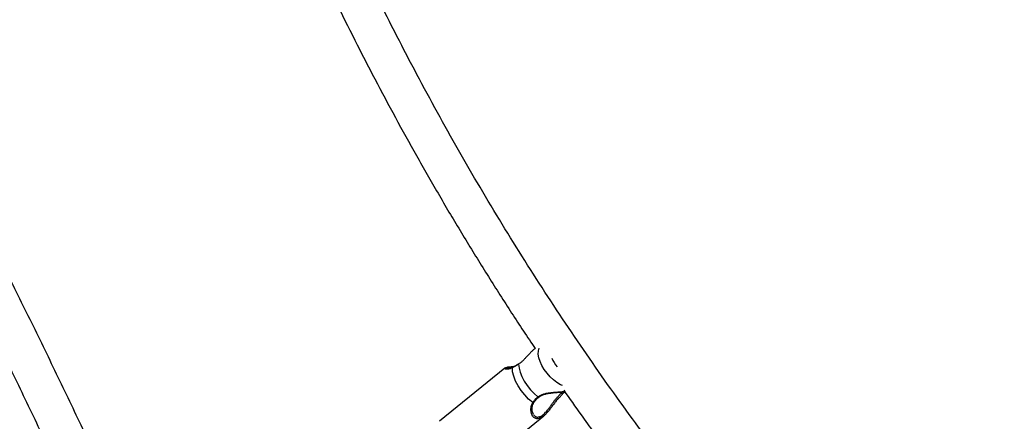
# Model space of a CAD drawing. Units: millimetres. Extents: x 0 to 42, y 0 to 29.8.
# Drawn here: x 9.5 to 10.3, y 9.5 to 9.8 of the extents above; entities that cross this region are included whole.
import ezdxf

# ---------------------------------------------------------------- set-up
doc = ezdxf.new("R2010")
doc.units = ezdxf.units.MM

msp = doc.modelspace()

# ---------------------------------------------------------------- linework, layer by layer
at = {"color": 7, "linetype": 'Continuous', "lineweight": 25}
for p, q in [((9.93073, 9.55072), (9.8775, 9.50754)), ((9.93703, 9.55151), (9.93651, 9.55123)), ((9.9779, 9.53007), (9.97789, 9.53006)), ((9.909, 9.46871), (9.96223, 9.51188)), ((9.95362, 9.51367), (9.95384, 9.51331))]:
    msp.add_line(p, q, dxfattribs=at)
at = {"color": 8, "linetype": 'Continuous', "lineweight": 25, "flags": 128}
msp.add_lwpolyline([(9.97751, 9.53661), (9.97591, 9.53734), (9.97306, 9.53903), (9.97022, 9.5412), (9.96748, 9.54377), (9.96495, 9.54665), (9.96269, 9.54976), (9.9608, 9.55298), (9.95934, 9.5562), (9.95835, 9.55931), (9.95787, 9.56221), (9.95791, 9.5648), (9.95847, 9.56696)], dxfattribs=at)
at = {"color": 7, "linetype": 'Continuous', "lineweight": 25, "flags": 128}
for points in [[(9.95336, 9.5228), (9.94998, 9.52565), (9.94678, 9.52895), (9.94388, 9.53257), (9.94137, 9.5364), (9.93934, 9.5403), (9.93786, 9.54413), (9.93698, 9.54777), (9.93674, 9.55108)], [(9.94184, 9.55404), (9.94185, 9.55421), (9.94191, 9.55431), (9.94192, 9.55432)], [(9.94184, 9.55404), (9.94216, 9.55089), (9.94304, 9.54747), (9.94446, 9.54387), (9.94637, 9.54023), (9.94871, 9.53665), (9.9514, 9.53324), (9.95437, 9.53012), (9.95751, 9.52738)]]:
    msp.add_lwpolyline(points, dxfattribs=at)
at = {"color": 7, "linetype": 'Continuous', "lineweight": 25}
msp.add_arc((11.26459, 10.63923), 1.0889, 183.3695, 236.6305, dxfattribs=at)
at = {"color": 8, "linetype": 'Continuous', "lineweight": 25}
for centre, radius, start, end in [((9.99063, 9.56725), 0.02325, 200.75402, 221.26514), ((9.93728, 9.55097), 0.000557, 118.08346, 168.79638), ((9.95801, 9.52769), 0.000582, 211.69851, 282.65762), ((9.97385, 9.52696), 0.00135, 208.13407, 267.72942), ((9.97747, 9.53102), 0.00105, 204.66759, 293.30693), ((9.95376, 9.5234), 0.000732, 236.34877, 314.89648)]:
    msp.add_arc(centre, radius, start, end, dxfattribs=at)
at = {"color": 7, "linetype": 'Continuous', "lineweight": 25}
for points, knots in [([(10.207, 9.30273), (10.20171, 9.30831), (10.18873, 9.322), (10.16842, 9.34433), (10.14605, 9.36964), (10.12402, 9.3954), (10.10234, 9.42159), (10.08101, 9.44821), (10.06005, 9.47524), (10.03944, 9.50267), (10.01921, 9.53051), (9.99936, 9.55873), (9.9799, 9.58733), (9.96082, 9.61631), (9.94214, 9.64564), (9.92387, 9.67534), (9.906, 9.70537), (9.88854, 9.73574), (9.87151, 9.76644), (9.8549, 9.79745), (9.83871, 9.82877), (9.82297, 9.86039), (9.80766, 9.89229), (9.79279, 9.92447), (9.77838, 9.95692), (9.76442, 9.98963), (9.75091, 10.02259), (9.73787, 10.05578), (9.72529, 10.0892), (9.71318, 10.12284), (9.70155, 10.15668), (9.69039, 10.19072), (9.67971, 10.22495), (9.66952, 10.25935), (9.6598, 10.29391), (9.6506, 10.32864), (9.64257, 10.36053), (9.63783, 10.3809), (9.63581, 10.38961)], [0, 0, 0, 0, 0.019406, 0.047632, 0.075857, 0.104082, 0.132307, 0.160531, 0.188755, 0.216978, 0.245201, 0.273424, 0.301647, 0.329869, 0.358092, 0.386314, 0.414536, 0.442758, 0.470979, 0.499201, 0.527422, 0.555644, 0.583865, 0.612086, 0.640307, 0.668529, 0.69675, 0.724971, 0.753192, 0.781413, 0.809634, 0.837855, 0.866076, 0.894297, 0.922518, 0.950739, 0.978959, 1, 1, 1, 1]), ([(9.7192, 10.01604), (9.7201, 10.01374), (9.72538, 10.00029), (9.7355, 9.97591), (9.74957, 9.94291), (9.76414, 9.91019), (9.77914, 9.87773), (9.7946, 9.84555), (9.8105, 9.81365), (9.82683, 9.78206), (9.8436, 9.75077), (9.8608, 9.7198), (9.87841, 9.68915), (9.89645, 9.65884), (9.91488, 9.62887), (9.93376, 9.59928), (9.94725, 9.57858), (9.95456, 9.56785), (9.95531, 9.56675)], [0, 0, 0, 0, 0.014329, 0.084161, 0.153992, 0.223823, 0.293655, 0.363486, 0.433317, 0.503148, 0.57298, 0.64281, 0.712641, 0.782472, 0.852302, 0.922132, 0.991962, 1, 1, 1, 1]), ([(9.66465, 9.33195), (9.66139, 9.3394), (9.65162, 9.36166), (9.63493, 9.39874), (9.61459, 9.4432), (9.59384, 9.48766), (9.57271, 9.53211), (9.55118, 9.57655), (9.52927, 9.62097), (9.50698, 9.66536), (9.48431, 9.70971), (9.46125, 9.75402), (9.4397, 9.79482), (9.42567, 9.82082), (9.41959, 9.83209)], [0, 0, 0, 0, 0.044609, 0.133366, 0.222123, 0.310878, 0.399633, 0.488386, 0.577139, 0.66589, 0.754641, 0.843391, 0.93214, 1, 1, 1, 1]), ([(9.39106, 9.81754), (9.3949, 9.81047), (9.40669, 9.78872), (9.42603, 9.75224), (9.44911, 9.70812), (9.4718, 9.66395), (9.49411, 9.61976), (9.51604, 9.57553), (9.53759, 9.53129), (9.55875, 9.48703), (9.57953, 9.44276), (9.59989, 9.39849), (9.61773, 9.35908), (9.6286, 9.33443), (9.63296, 9.32453)], [0, 0, 0, 0, 0.043258, 0.132918, 0.222577, 0.312236, 0.401893, 0.491549, 0.581205, 0.670859, 0.760513, 0.850165, 0.939816, 1, 1, 1, 1]), ([(9.95531, 9.56675), (9.95521, 9.56668), (9.95484, 9.56643), (9.95418, 9.56591), (9.95333, 9.56519), (9.95247, 9.5644), (9.95157, 9.56351), (9.95063, 9.56252), (9.94963, 9.56144), (9.94861, 9.56031), (9.94737, 9.55895), (9.94588, 9.55738), (9.94399, 9.55557), (9.9426, 9.55458), (9.94184, 9.55404)], [0, 0, 0, 0, 0.024186, 0.091559, 0.1593, 0.227566, 0.296522, 0.37389, 0.451693, 0.530864, 0.610538, 0.732287, 0.855532, 1, 1, 1, 1]), ([(9.93797, 9.55199), (9.93766, 9.55197), (9.9364, 9.55189), (9.93463, 9.55172), (9.93275, 9.55148), (9.93158, 9.5511), (9.93099, 9.55104), (9.93077, 9.55073), (9.93076, 9.55072)], [0, 0, 0, 0, 0.081576, 0.326771, 0.563146, 0.803018, 0.991778, 1, 1, 1, 1]), ([(9.93651, 9.55123), (9.93644, 9.55119), (9.93579, 9.55084), (9.93467, 9.55055), (9.93322, 9.5503), (9.9323, 9.55031), (9.93185, 9.55044), (9.9319, 9.55041), (9.93191, 9.55041)], [0, 0, 0, 0, 0.027865, 0.246681, 0.495777, 0.772585, 0.956762, 1, 1, 1, 1]), ([(9.94184, 9.55404), (9.94147, 9.5538), (9.94071, 9.55333), (9.9398, 9.55278), (9.93908, 9.55236), (9.93854, 9.55205), (9.93802, 9.55176), (9.93754, 9.55151), (9.93712, 9.55128), (9.93686, 9.55115), (9.93674, 9.55108)], [0, 0, 0, 0, 0.204646, 0.410111, 0.515322, 0.620731, 0.726729, 0.832921, 0.916415, 1, 1, 1, 1]), ([(9.94192, 9.55432), (9.94183, 9.55426), (9.9409, 9.55366), (9.93925, 9.55268), (9.93768, 9.5518), (9.93704, 9.55147), (9.93702, 9.55146)], [0, 0, 0, 0, 0.051672, 0.513445, 0.98528, 1, 1, 1, 1]), ([(9.95336, 9.5228), (9.95358, 9.52312), (9.95401, 9.52378), (9.95466, 9.52459), (9.95523, 9.52524), (9.95568, 9.52572), (9.95616, 9.5262), (9.95663, 9.52663), (9.95708, 9.52703), (9.95737, 9.52726), (9.95751, 9.52738)], [0, 0, 0, 0, 0.204911, 0.410521, 0.515646, 0.620968, 0.726901, 0.833043, 0.916469, 1, 1, 1, 1]), ([(9.95429, 9.52288), (9.95436, 9.52299), (9.95486, 9.52382), (9.95605, 9.52529), (9.95748, 9.52652), (9.95814, 9.5271)], [0, 0, 0, 0, 0.075996, 0.570086, 1, 1, 1, 1]), ([(9.97382, 9.52579), (9.97349, 9.52542), (9.97284, 9.52467), (9.97188, 9.52346), (9.97093, 9.52221), (9.96999, 9.52094), (9.96907, 9.51969), (9.96817, 9.51847), (9.96725, 9.51727), (9.96635, 9.51614), (9.96546, 9.51508), (9.96459, 9.5141), (9.9637, 9.51319), (9.96278, 9.51233), (9.96163, 9.51138), (9.96025, 9.51047), (9.95843, 9.50969), (9.95695, 9.50952), (9.95608, 9.50974), (9.95585, 9.50979)], [0, 0, 0, 0, 0.049852, 0.10026, 0.152107, 0.204341, 0.254909, 0.305744, 0.356968, 0.408722, 0.456466, 0.504557, 0.55291, 0.602126, 0.653763, 0.739731, 0.826596, 0.955332, 1, 1, 1, 1]), ([(9.95818, 9.52706), (9.95856, 9.52737), (9.95956, 9.52821), (9.96169, 9.52915), (9.96439, 9.52994), (9.96745, 9.53049), (9.97073, 9.53087), (9.97399, 9.53114), (9.97686, 9.53139), (9.97866, 9.53156), (9.97933, 9.53166), (9.97939, 9.53167)], [0, 0, 0, 0, 0.065736, 0.174762, 0.291054, 0.417932, 0.559996, 0.708148, 0.850583, 0.986363, 1, 1, 1, 1]), ([(9.97266, 9.52632), (9.97289, 9.52658), (9.97327, 9.527), (9.97391, 9.52772), (9.97445, 9.52832), (9.97498, 9.52891), (9.97538, 9.52935), (9.97576, 9.52977), (9.97615, 9.53019), (9.97639, 9.53045), (9.97651, 9.53058)], [0, 0, 0, 0, 0.167125, 0.269688, 0.475287, 0.57838, 0.682552, 0.787881, 0.893834, 1, 1, 1, 1]), ([(9.9738, 9.5256), (9.9743, 9.52615), (9.97552, 9.52748), (9.97689, 9.52899), (9.97768, 9.52982), (9.97789, 9.53005)], [0, 0, 0, 0, 0.3389036, 0.8193567, 1, 1, 1, 1]), ([(9.97791, 9.53005), (9.9783, 9.53046), (9.97888, 9.53106), (9.97937, 9.53137), (9.97953, 9.53147)], [0, 0, 0, 0, 0.6757776, 1, 1, 1, 1]), ([(9.97863, 9.53275), (9.98331, 9.52605), (9.99465, 9.50982), (10.01308, 9.48453), (10.03386, 9.4568), (10.05502, 9.4295), (10.07654, 9.40261), (10.09842, 9.37614), (10.12064, 9.35009), (10.14322, 9.3245), (10.1643, 9.30128), (10.178, 9.2868), (10.18394, 9.28053)], [0, 0, 0, 0, 0.074321, 0.179942, 0.285562, 0.391182, 0.4968, 0.602417, 0.708033, 0.813648, 0.919261, 1, 1, 1, 1]), ([(9.95364, 9.51361), (9.95341, 9.51416), (9.95294, 9.5153), (9.9527, 9.51756), (9.95299, 9.51989), (9.95354, 9.52174), (9.95416, 9.52261), (9.95434, 9.52286)], [0, 0, 0, 0, 0.227141, 0.466962, 0.716161, 0.921029, 1, 1, 1, 1])]:
    msp.add_open_spline(points, degree=3, knots=knots, dxfattribs=at)
at = {"color": 8, "linetype": 'Continuous', "lineweight": 25}
for points, knots in [([(9.93674, 9.55108), (9.93642, 9.55093), (9.93578, 9.55062), (9.93487, 9.55032), (9.93402, 9.55011), (9.93325, 9.54999), (9.93256, 9.54994), (9.93197, 9.54995), (9.93147, 9.55), (9.9311, 9.55008), (9.93075, 9.55021), (9.93055, 9.5504), (9.93057, 9.55059), (9.93071, 9.55069), (9.93074, 9.55071)], [0, 0, 0, 0, 0.078762, 0.158401, 0.240316, 0.322841, 0.402734, 0.483048, 0.563978, 0.645745, 0.713035, 0.843179, 0.969254, 1, 1, 1, 1]), ([(9.93678, 9.55138), (9.93675, 9.55138), (9.93608, 9.55134), (9.935, 9.55122), (9.93367, 9.55102), (9.93274, 9.55079), (9.93218, 9.55053), (9.93212, 9.55036), (9.93209, 9.55027)], [0, 0, 0, 0, 0.00964, 0.206277, 0.406079, 0.602614, 0.802072, 1, 1, 1, 1]), ([(9.9542, 9.51271), (9.95423, 9.51267), (9.95437, 9.51243), (9.95485, 9.51196), (9.95549, 9.51147), (9.95622, 9.51116), (9.95701, 9.51098), (9.95787, 9.51099), (9.95879, 9.51121), (9.95972, 9.51156), (9.96068, 9.51211), (9.96165, 9.51283), (9.96262, 9.51364), (9.96364, 9.51466), (9.96476, 9.51593), (9.96568, 9.51705), (9.96658, 9.51822), (9.96741, 9.51935), (9.96825, 9.52052), (9.96904, 9.52163), (9.97001, 9.52298), (9.97117, 9.52456), (9.97216, 9.52573), (9.97266, 9.52632)], [0, 0, 0, 0, 0.008684, 0.043369, 0.113259, 0.148559, 0.184437, 0.256966, 0.293717, 0.329576, 0.402048, 0.438704, 0.474845, 0.54768, 0.593492, 0.646802, 0.690251, 0.734135, 0.778234, 0.82278, 0.857944, 0.928619, 1, 1, 1, 1]), ([(9.95751, 9.52738), (9.95782, 9.52761), (9.95874, 9.52831), (9.96018, 9.52904), (9.96136, 9.52948), (9.9622, 9.52977), (9.96347, 9.53014), (9.96511, 9.53048), (9.96683, 9.53075), (9.96822, 9.53093), (9.96972, 9.53108), (9.97121, 9.53121), (9.97263, 9.53132), (9.97399, 9.53142), (9.97526, 9.53151), (9.9765, 9.5316), (9.97765, 9.5317), (9.97858, 9.53178), (9.97907, 9.53184), (9.97925, 9.53186)], [0, 0, 0, 0, 0.049662, 0.150525, 0.201749, 0.206789, 0.261153, 0.364451, 0.413267, 0.475545, 0.538161, 0.601829, 0.665872, 0.725043, 0.784563, 0.84526, 0.906401, 0.965982, 1, 1, 1, 1]), ([(9.97651, 9.53058), (9.97675, 9.53084), (9.97706, 9.53116), (9.97736, 9.5314), (9.97743, 9.53145)], [0, 0, 0, 0, 0.777252, 1, 1, 1, 1]), ([(9.95585, 9.50979), (9.95547, 9.50995), (9.95467, 9.51027), (9.95384, 9.51105), (9.9531, 9.51204), (9.9526, 9.51301), (9.95222, 9.51416), (9.952, 9.51514), (9.95186, 9.51625), (9.95182, 9.51741), (9.95192, 9.51889), (9.95224, 9.52035), (9.95277, 9.52176), (9.95316, 9.52244), (9.95336, 9.5228)], [0, 0, 0, 0, 0.107965, 0.220483, 0.28053, 0.401374, 0.4622, 0.532817, 0.603826, 0.676055, 0.748721, 0.871012, 0.933999, 1, 1, 1, 1])]:
    msp.add_open_spline(points, degree=3, knots=knots, dxfattribs=at)

doc.saveas('drawing.dxf')
